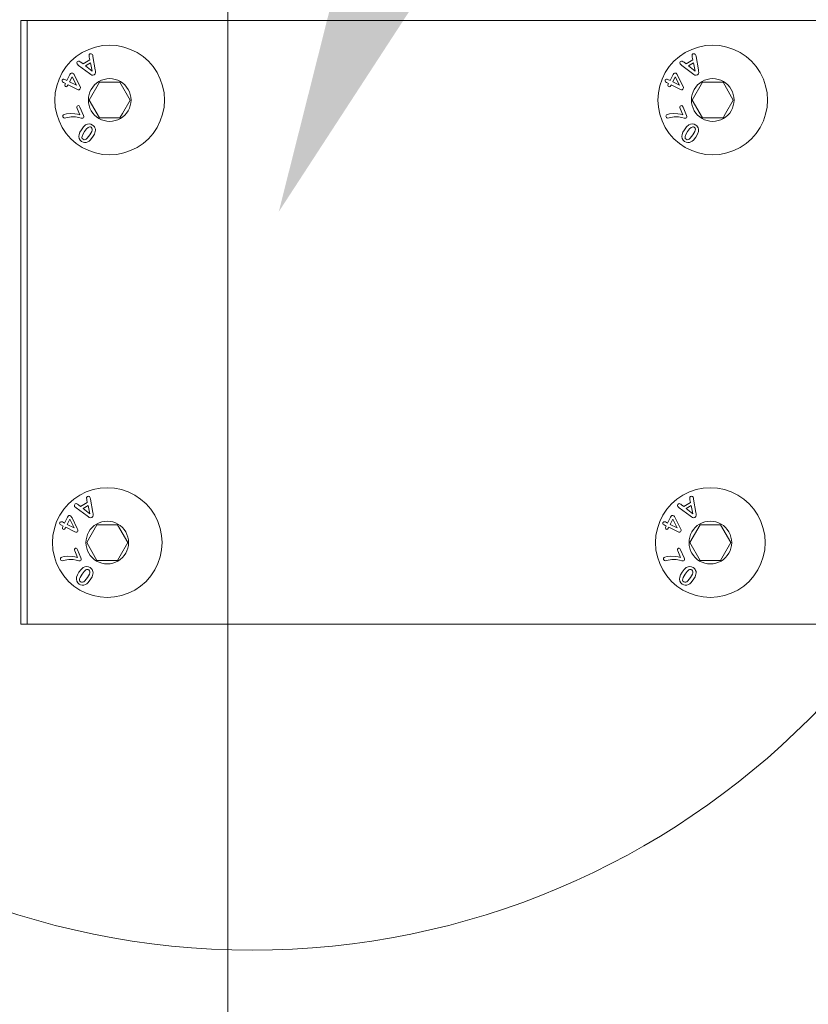
# Model space of a CAD drawing. Units: millimetres. Extents: x 225097 to 2614805, y 1299945 to 4258218.
# Drawn here: x 1195989 to 1196087, y 1377747 to 1377870 of the extents above; entities that cross this region are included whole.
import ezdxf

# ---------------------------------------------------------------- set-up
doc = ezdxf.new("R2010")
doc.units = ezdxf.units.MM
doc.header["$MEASUREMENT"] = 0
doc.layers.add('VIEWPORT', color=7, linetype='Continuous', lineweight=15)

# ---------------------------------------------------------------- blocks, each defined once
blk = doc.blocks.new('A$Cf534391c')
at = {"lineweight": 0}
for p, q in [((0, 75.46), (0.8, 75.46)), ((0, 0.46), (0, 75.46)), ((146.94, 75.46), (0.8, 75.46)), ((0.8, 0.46), (0.8, 75.46)), ((0.8, 0.46), (0, 0.46)), ((0.8, 0.46), (144.19, 0.46))]:
    blk.add_line(p, q, dxfattribs=at)
at = {"layer": 'VIEWPORT', "color": 254, "lineweight": 0}
for p, q in [((10.15, 72.34), (9.28, 72.17)), ((11.04, 72.4), (10.15, 72.34)), ((11.93, 72.34), (11.04, 72.4)), ((12.8, 72.17), (11.93, 72.34)), ((85.15, 72.34), (84.28, 72.17)), ((86.04, 72.4), (85.15, 72.34)), ((86.93, 72.34), (86.04, 72.4)), ((87.8, 72.17), (86.93, 72.34)), ((6.89, 70.99), (6.22, 70.4)), ((7.63, 71.48), (6.89, 70.99)), ((8.43, 71.88), (7.63, 71.48)), ((9.28, 72.17), (8.43, 71.88)), ((8.47, 71.17), (8.5, 71.24)), ((8.5, 70.9), (8.47, 71.17)), ((8.5, 71.24), (8.57, 71.31)), ((8.57, 71.31), (8.66, 71.34)), ((8.66, 71.34), (8.75, 71.33)), ((8.75, 71.33), (8.83, 71.3)), ((8.83, 71.3), (8.89, 71.24)), ((8.89, 71.24), (8.93, 71.14)), ((8.93, 71.14), (8.96, 70.99)), ((8.96, 70.99), (9.25, 69.33)), ((13.65, 71.88), (12.8, 72.17)), ((14.45, 71.48), (13.65, 71.88)), ((15.19, 70.99), (14.45, 71.48)), ((15.86, 70.4), (15.19, 70.99)), ((81.89, 70.99), (81.22, 70.4)), ((82.63, 71.48), (81.89, 70.99)), ((83.43, 71.88), (82.63, 71.48)), ((84.28, 72.17), (83.43, 71.88)), ((83.47, 71.17), (83.5, 71.24)), ((83.5, 70.9), (83.47, 71.17)), ((83.5, 71.24), (83.57, 71.31)), ((83.57, 71.31), (83.66, 71.34)), ((83.66, 71.34), (83.75, 71.33)), ((83.75, 71.33), (83.83, 71.3)), ((83.83, 71.3), (83.89, 71.24)), ((83.89, 71.24), (83.93, 71.14)), ((83.93, 71.14), (83.96, 70.99)), ((83.96, 70.99), (84.25, 69.33)), ((88.65, 71.88), (87.8, 72.17)), ((89.45, 71.48), (88.65, 71.88)), ((90.19, 70.99), (89.45, 71.48)), ((90.86, 70.4), (90.19, 70.99)), ((6.22, 70.4), (5.63, 69.73)), ((6.95, 70.15), (6.96, 70.24)), ((6.98, 70.07), (6.95, 70.15)), ((6.96, 70.24), (7, 70.32)), ((7.18, 69.89), (6.98, 70.07)), ((7, 70.32), (7.07, 70.39)), ((7.07, 70.39), (7.16, 70.42)), ((7.16, 70.42), (7.25, 70.41)), ((8.53, 68.89), (7.18, 69.89)), ((7.25, 70.41), (7.36, 70.35)), ((7.36, 70.35), (7.47, 70.27)), ((7.47, 70.27), (7.73, 70.07)), ((7.73, 70.07), (8.56, 70.58)), ((8.65, 70.2), (8.03, 69.82)), ((8.03, 69.82), (8.86, 69.16)), ((8.56, 70.58), (8.5, 70.9)), ((8.86, 69.16), (8.65, 70.2)), ((16.45, 69.73), (15.86, 70.4)), ((81.22, 70.4), (80.63, 69.73)), ((81.95, 70.15), (81.96, 70.24)), ((81.98, 70.07), (81.95, 70.15)), ((81.96, 70.24), (82, 70.32)), ((82.18, 69.89), (81.98, 70.07)), ((82, 70.32), (82.07, 70.39)), ((82.07, 70.39), (82.16, 70.42)), ((82.16, 70.42), (82.25, 70.41)), ((83.53, 68.89), (82.18, 69.89)), ((82.25, 70.41), (82.36, 70.35)), ((82.36, 70.35), (82.47, 70.27)), ((82.47, 70.27), (82.73, 70.07)), ((82.73, 70.07), (83.56, 70.58)), ((83.65, 70.2), (83.03, 69.82)), ((83.03, 69.82), (83.86, 69.16)), ((83.56, 70.58), (83.5, 70.9)), ((83.86, 69.16), (83.65, 70.2)), ((91.45, 69.73), (90.86, 70.4)), ((5.14, 68.99), (4.74, 68.19)), ((5.63, 69.73), (5.14, 68.99)), ((5.73, 68.01), (6.1, 68.75)), ((6.1, 68.75), (6.18, 68.86)), ((6.18, 68.86), (6.27, 68.93)), ((6.27, 68.93), (6.37, 68.94)), ((6.37, 68.94), (6.48, 68.91)), ((6.48, 68.91), (6.53, 68.87)), ((6.53, 68.87), (6.57, 68.81)), ((6.57, 68.81), (6.61, 68.74)), ((6.61, 68.74), (6.66, 68.65)), ((6.66, 68.65), (7.31, 67.35)), ((8.69, 68.77), (8.53, 68.89)), ((8.81, 68.69), (8.69, 68.77)), ((8.96, 68.67), (8.81, 68.69)), ((9.13, 68.72), (8.96, 68.67)), ((9.25, 68.84), (9.13, 68.72)), ((9.25, 69.33), (9.28, 69.16)), ((9.29, 68.99), (9.25, 68.84)), ((9.28, 69.16), (9.29, 68.99)), ((16.94, 68.99), (16.45, 69.73)), ((17.34, 68.19), (16.94, 68.99)), ((80.14, 68.99), (79.74, 68.19)), ((80.63, 69.73), (80.14, 68.99)), ((80.73, 68.01), (81.1, 68.75)), ((81.1, 68.75), (81.18, 68.86)), ((81.18, 68.86), (81.27, 68.93)), ((81.27, 68.93), (81.37, 68.94)), ((81.37, 68.94), (81.48, 68.91)), ((81.48, 68.91), (81.53, 68.87)), ((81.53, 68.87), (81.57, 68.81)), ((81.57, 68.81), (81.61, 68.74)), ((81.61, 68.74), (81.66, 68.65)), ((81.66, 68.65), (82.31, 67.35)), ((83.69, 68.77), (83.53, 68.89)), ((83.81, 68.69), (83.69, 68.77)), ((83.96, 68.67), (83.81, 68.69)), ((84.13, 68.72), (83.96, 68.67)), ((84.25, 68.84), (84.13, 68.72)), ((84.25, 69.33), (84.28, 69.16)), ((84.29, 68.99), (84.25, 68.84)), ((84.28, 69.16), (84.29, 68.99)), ((91.94, 68.99), (91.45, 69.73)), ((92.34, 68.19), (91.94, 68.99)), ((4.46, 67.35), (4.28, 66.47)), ((4.74, 68.19), (4.46, 67.35)), ((5.12, 68), (5.14, 68.08)), ((5.13, 67.92), (5.12, 68)), ((5.18, 67.84), (5.13, 67.92)), ((5.14, 68.08), (5.2, 68.14)), ((5.28, 67.78), (5.18, 67.84)), ((5.2, 68.14), (5.27, 68.18)), ((5.27, 68.18), (5.36, 68.18)), ((5.55, 67.64), (5.28, 67.78)), ((5.36, 68.18), (5.46, 68.15)), ((5.46, 68.15), (5.73, 68.01)), ((5.46, 67.37), (5.47, 67.45)), ((5.49, 67.3), (5.46, 67.37)), ((5.47, 67.45), (5.5, 67.56)), ((5.5, 67.56), (5.55, 67.64)), ((5.85, 67.42), (5.73, 67.25)), ((5.88, 67.48), (5.85, 67.42)), ((7.02, 66.91), (5.88, 67.48)), ((6.38, 68.48), (6.06, 67.85)), ((6.06, 67.85), (6.92, 67.42)), ((6.92, 67.42), (6.38, 68.48)), ((7.31, 67.35), (7.4, 67.15)), ((9.76, 67.8), (8.49, 65.58)), ((9.16, 67.46), (8.93, 67.2)), ((9.42, 67.69), (9.16, 67.46)), ((9.71, 67.88), (9.42, 67.69)), ((10.02, 68.04), (9.71, 67.88)), ((9.76, 67.8), (12.32, 67.8)), ((10.35, 68.15), (10.02, 68.04)), ((10.69, 68.22), (10.35, 68.15)), ((11.04, 68.24), (10.69, 68.22)), ((11.39, 68.22), (11.04, 68.24)), ((11.73, 68.15), (11.39, 68.22)), ((12.06, 68.04), (11.73, 68.15)), ((12.37, 67.88), (12.06, 68.04)), ((12.32, 67.8), (13.59, 65.58)), ((12.66, 67.69), (12.37, 67.88)), ((12.92, 67.46), (12.66, 67.69)), ((13.15, 67.2), (12.92, 67.46)), ((17.62, 67.35), (17.34, 68.19)), ((17.8, 66.47), (17.62, 67.35)), ((79.46, 67.35), (79.28, 66.47)), ((79.74, 68.19), (79.46, 67.35)), ((80.12, 68), (80.14, 68.08)), ((80.13, 67.92), (80.12, 68)), ((80.18, 67.84), (80.13, 67.92)), ((80.14, 68.08), (80.2, 68.14)), ((80.28, 67.78), (80.18, 67.84)), ((80.2, 68.14), (80.27, 68.18)), ((80.27, 68.18), (80.36, 68.18)), ((80.55, 67.64), (80.28, 67.78)), ((80.36, 68.18), (80.46, 68.15)), ((80.46, 68.15), (80.73, 68.01)), ((80.46, 67.37), (80.47, 67.45)), ((80.49, 67.3), (80.46, 67.37)), ((80.47, 67.45), (80.5, 67.56)), ((80.5, 67.56), (80.55, 67.64)), ((80.85, 67.42), (80.73, 67.25)), ((80.88, 67.48), (80.85, 67.42)), ((82.02, 66.91), (80.88, 67.48)), ((81.38, 68.48), (81.06, 67.85)), ((81.06, 67.85), (81.92, 67.42)), ((81.92, 67.42), (81.38, 68.48)), ((82.31, 67.35), (82.4, 67.15)), ((84.76, 67.8), (83.49, 65.58)), ((84.16, 67.46), (83.93, 67.2)), ((84.42, 67.69), (84.16, 67.46)), ((84.71, 67.88), (84.42, 67.69)), ((85.02, 68.04), (84.71, 67.88)), ((84.76, 67.8), (87.32, 67.8)), ((85.35, 68.15), (85.02, 68.04)), ((85.69, 68.22), (85.35, 68.15)), ((86.04, 68.24), (85.69, 68.22)), ((86.39, 68.22), (86.04, 68.24)), ((86.73, 68.15), (86.39, 68.22)), ((87.06, 68.04), (86.73, 68.15)), ((87.37, 67.88), (87.06, 68.04)), ((87.32, 67.8), (88.59, 65.58)), ((87.66, 67.69), (87.37, 67.88)), ((87.92, 67.46), (87.66, 67.69)), ((88.15, 67.2), (87.92, 67.46)), ((92.62, 67.35), (92.34, 68.19)), ((92.8, 66.47), (92.62, 67.35)), ((4.28, 66.47), (4.23, 65.58)), ((5.56, 67.25), (5.49, 67.3)), ((5.65, 67.22), (5.56, 67.25)), ((5.73, 67.25), (5.65, 67.22)), ((7.14, 66.87), (7.02, 66.91)), ((7.24, 66.87), (7.14, 66.87)), ((7.32, 66.92), (7.24, 66.87)), ((7.38, 67.01), (7.32, 66.92)), ((7.4, 67.08), (7.38, 67.01)), ((7.4, 67.15), (7.4, 67.08)), ((8.48, 66.27), (8.41, 65.93)), ((8.59, 66.6), (8.48, 66.27)), ((8.74, 66.91), (8.59, 66.6)), ((8.93, 67.2), (8.74, 66.91)), ((13.34, 66.91), (13.15, 67.2)), ((13.49, 66.6), (13.34, 66.91)), ((13.6, 66.27), (13.49, 66.6)), ((13.67, 65.93), (13.6, 66.27)), ((17.85, 65.58), (17.8, 66.47)), ((79.28, 66.47), (79.23, 65.58)), ((80.56, 67.25), (80.49, 67.3)), ((80.65, 67.22), (80.56, 67.25)), ((80.73, 67.25), (80.65, 67.22)), ((82.14, 66.87), (82.02, 66.91)), ((82.24, 66.87), (82.14, 66.87)), ((82.32, 66.92), (82.24, 66.87)), ((82.38, 67.01), (82.32, 66.92)), ((82.4, 67.08), (82.38, 67.01)), ((82.4, 67.15), (82.4, 67.08)), ((83.48, 66.27), (83.41, 65.93)), ((83.59, 66.6), (83.48, 66.27)), ((83.74, 66.91), (83.59, 66.6)), ((83.93, 67.2), (83.74, 66.91)), ((88.34, 66.91), (88.15, 67.2)), ((88.49, 66.6), (88.34, 66.91)), ((88.6, 66.27), (88.49, 66.6)), ((88.67, 65.93), (88.6, 66.27)), ((92.85, 65.58), (92.8, 66.47)), ((4.23, 65.58), (4.28, 64.69)), ((7, 64.82), (7.08, 64.87)), ((7.08, 64.87), (7.18, 64.89)), ((7.18, 64.89), (7.25, 64.86)), ((7.25, 64.86), (7.35, 64.69)), ((8.41, 65.93), (8.39, 65.58)), ((8.39, 65.58), (8.41, 65.24)), ((8.41, 65.24), (8.48, 64.9)), ((8.48, 64.9), (8.59, 64.57)), ((9.76, 63.37), (8.49, 65.58)), ((13.59, 65.58), (12.64, 63.92)), ((13.49, 64.57), (13.6, 64.9)), ((13.6, 64.9), (13.67, 65.24)), ((13.7, 65.58), (13.67, 65.93)), ((13.67, 65.24), (13.7, 65.58)), ((17.8, 64.69), (17.85, 65.58)), ((79.23, 65.58), (79.28, 64.69)), ((82, 64.82), (82.08, 64.87)), ((82.08, 64.87), (82.18, 64.89)), ((82.18, 64.89), (82.25, 64.86)), ((82.25, 64.86), (82.35, 64.69)), ((83.41, 65.93), (83.39, 65.58)), ((83.39, 65.58), (83.41, 65.24)), ((83.41, 65.24), (83.48, 64.9)), ((83.48, 64.9), (83.59, 64.57)), ((84.76, 63.37), (83.49, 65.58)), ((88.59, 65.58), (87.64, 63.92)), ((88.49, 64.57), (88.6, 64.9)), ((88.6, 64.9), (88.67, 65.24)), ((88.7, 65.58), (88.67, 65.93)), ((88.67, 65.24), (88.7, 65.58)), ((92.8, 64.69), (92.85, 65.58)), ((4.28, 64.69), (4.46, 63.82)), ((4.46, 63.82), (4.74, 62.98)), ((5.21, 63.57), (5.23, 63.65)), ((5.23, 63.65), (5.29, 63.73)), ((5.29, 63.73), (5.4, 63.79)), ((5.4, 63.79), (5.68, 63.86)), ((5.68, 63.86), (6.13, 63.89)), ((6.13, 63.89), (6.71, 63.86)), ((6.71, 63.86), (7.02, 63.81)), ((6.96, 64.75), (7, 64.82)), ((6.96, 64.66), (6.96, 64.75)), ((7, 64.54), (6.96, 64.66)), ((7.33, 63.73), (7, 64.54)), ((7.02, 63.81), (7.33, 63.73)), ((7.35, 64.69), (7.77, 63.68)), ((7.77, 63.68), (7.81, 63.55)), ((8.59, 64.57), (8.74, 64.26)), ((8.74, 64.26), (8.93, 63.97)), ((8.93, 63.97), (9.16, 63.71)), ((9.16, 63.71), (9.42, 63.48)), ((12.32, 63.37), (12.64, 63.92)), ((12.66, 63.48), (12.92, 63.71)), ((12.92, 63.71), (13.15, 63.97)), ((13.15, 63.97), (13.34, 64.26)), ((13.34, 64.26), (13.49, 64.57)), ((17.34, 62.98), (17.62, 63.82)), ((17.62, 63.82), (17.8, 64.69)), ((79.28, 64.69), (79.46, 63.82)), ((79.46, 63.82), (79.74, 62.98)), ((80.21, 63.57), (80.23, 63.65)), ((80.23, 63.65), (80.29, 63.73)), ((80.29, 63.73), (80.4, 63.79)), ((80.4, 63.79), (80.68, 63.86)), ((80.68, 63.86), (81.13, 63.89)), ((81.13, 63.89), (81.71, 63.86)), ((81.71, 63.86), (82.02, 63.81)), ((81.96, 64.75), (82, 64.82)), ((81.96, 64.66), (81.96, 64.75)), ((82, 64.54), (81.96, 64.66)), ((82.33, 63.73), (82, 64.54)), ((82.02, 63.81), (82.33, 63.73)), ((82.35, 64.69), (82.77, 63.68)), ((82.77, 63.68), (82.81, 63.55)), ((83.59, 64.57), (83.74, 64.26)), ((83.74, 64.26), (83.93, 63.97)), ((83.93, 63.97), (84.16, 63.71)), ((84.16, 63.71), (84.42, 63.48)), ((87.32, 63.37), (87.64, 63.92)), ((87.66, 63.48), (87.92, 63.71)), ((87.92, 63.71), (88.15, 63.97)), ((88.15, 63.97), (88.34, 64.26)), ((88.34, 64.26), (88.49, 64.57)), ((92.34, 62.98), (92.62, 63.82)), ((92.62, 63.82), (92.8, 64.69)), ((4.74, 62.98), (5.14, 62.18)), ((5.23, 63.48), (5.21, 63.57)), ((5.28, 63.4), (5.23, 63.48)), ((5.35, 63.35), (5.28, 63.4)), ((5.46, 63.33), (5.35, 63.35)), ((5.6, 63.35), (5.46, 63.33)), ((5.81, 63.4), (5.6, 63.35)), ((6.03, 63.45), (5.81, 63.4)), ((6.25, 63.48), (6.03, 63.45)), ((6.54, 63.49), (6.25, 63.48)), ((6.79, 63.48), (6.54, 63.49)), ((7.19, 63.41), (6.79, 63.48)), ((7.49, 63.33), (7.19, 63.41)), ((7.61, 63.31), (7.49, 63.33)), ((7.69, 63.32), (7.61, 63.31)), ((7.77, 63.37), (7.69, 63.32)), ((7.81, 63.45), (7.77, 63.37)), ((7.79, 62.24), (8.05, 62.48)), ((7.81, 63.55), (7.81, 63.45)), ((8.05, 62.48), (8.27, 62.58)), ((8.27, 62.58), (8.49, 62.62)), ((8.49, 62.62), (8.71, 62.58)), ((8.71, 62.58), (8.92, 62.47)), ((8.92, 62.47), (9.05, 62.37)), ((9.42, 63.48), (9.71, 63.28)), ((9.71, 63.28), (10.02, 63.13)), ((9.76, 63.37), (12.32, 63.37)), ((10.02, 63.13), (10.35, 63.02)), ((10.35, 63.02), (10.69, 62.95)), ((10.69, 62.95), (11.04, 62.93)), ((11.04, 62.93), (11.39, 62.95)), ((11.39, 62.95), (11.73, 63.02)), ((11.73, 63.02), (12.06, 63.13)), ((12.06, 63.13), (12.37, 63.28)), ((12.37, 63.28), (12.66, 63.48)), ((16.94, 62.18), (17.34, 62.98)), ((79.74, 62.98), (80.14, 62.18)), ((80.23, 63.48), (80.21, 63.57)), ((80.28, 63.4), (80.23, 63.48)), ((80.35, 63.35), (80.28, 63.4)), ((80.46, 63.33), (80.35, 63.35)), ((80.6, 63.35), (80.46, 63.33)), ((80.81, 63.4), (80.6, 63.35)), ((81.03, 63.45), (80.81, 63.4)), ((81.25, 63.48), (81.03, 63.45)), ((81.54, 63.49), (81.25, 63.48)), ((81.79, 63.48), (81.54, 63.49)), ((82.19, 63.41), (81.79, 63.48)), ((82.49, 63.33), (82.19, 63.41)), ((82.61, 63.31), (82.49, 63.33)), ((82.69, 63.32), (82.61, 63.31)), ((82.77, 63.37), (82.69, 63.32)), ((82.81, 63.45), (82.77, 63.37)), ((82.79, 62.24), (83.05, 62.48)), ((82.81, 63.55), (82.81, 63.45)), ((83.05, 62.48), (83.27, 62.58)), ((83.27, 62.58), (83.49, 62.62)), ((83.49, 62.62), (83.71, 62.58)), ((83.71, 62.58), (83.92, 62.47)), ((83.92, 62.47), (84.05, 62.37)), ((84.42, 63.48), (84.71, 63.28)), ((84.71, 63.28), (85.02, 63.13)), ((84.76, 63.37), (87.32, 63.37)), ((85.02, 63.13), (85.35, 63.02)), ((85.35, 63.02), (85.69, 62.95)), ((85.69, 62.95), (86.04, 62.93)), ((86.04, 62.93), (86.39, 62.95)), ((86.39, 62.95), (86.73, 63.02)), ((86.73, 63.02), (87.06, 63.13)), ((87.06, 63.13), (87.37, 63.28)), ((87.37, 63.28), (87.66, 63.48)), ((91.94, 62.18), (92.34, 62.98)), ((5.14, 62.18), (5.63, 61.43)), ((5.63, 61.43), (6.22, 60.76)), ((7.2, 61.03), (7.23, 61.29)), ((7.23, 61.29), (7.33, 61.58)), ((7.33, 61.58), (7.52, 61.89)), ((7.52, 61.89), (7.79, 62.24)), ((7.66, 61.23), (7.6, 61.06)), ((7.92, 61.67), (7.66, 61.23)), ((8.16, 61.99), (7.92, 61.67)), ((8.37, 62.18), (8.16, 61.99)), ((8.25, 60.84), (8.57, 61.24)), ((8.46, 62.23), (8.37, 62.18)), ((8.56, 62.25), (8.46, 62.23)), ((8.65, 62.24), (8.56, 62.25)), ((8.57, 61.24), (8.82, 61.67)), ((8.74, 62.19), (8.65, 62.24)), ((8.84, 62.09), (8.74, 62.19)), ((8.82, 61.67), (8.87, 61.84)), ((8.88, 61.98), (8.84, 62.09)), ((8.87, 61.84), (8.88, 61.98)), ((9.15, 61.34), (8.92, 60.96)), ((9.05, 62.37), (9.15, 62.25)), ((9.15, 62.25), (9.21, 62.12)), ((9.25, 61.66), (9.15, 61.34)), ((9.21, 62.12), (9.26, 61.98)), ((9.27, 61.83), (9.25, 61.66)), ((9.26, 61.98), (9.27, 61.83)), ((15.86, 60.76), (16.45, 61.43)), ((16.45, 61.43), (16.94, 62.18)), ((80.14, 62.18), (80.63, 61.43)), ((80.63, 61.43), (81.22, 60.76)), ((82.2, 61.03), (82.23, 61.29)), ((82.23, 61.29), (82.33, 61.58)), ((82.33, 61.58), (82.52, 61.89)), ((82.52, 61.89), (82.79, 62.24)), ((82.66, 61.23), (82.6, 61.06)), ((82.92, 61.67), (82.66, 61.23)), ((83.16, 61.99), (82.92, 61.67)), ((83.37, 62.18), (83.16, 61.99)), ((83.25, 60.84), (83.57, 61.24)), ((83.46, 62.23), (83.37, 62.18)), ((83.56, 62.25), (83.46, 62.23)), ((83.65, 62.24), (83.56, 62.25)), ((83.57, 61.24), (83.82, 61.67)), ((83.74, 62.19), (83.65, 62.24)), ((83.84, 62.09), (83.74, 62.19)), ((83.82, 61.67), (83.87, 61.84)), ((83.88, 61.98), (83.84, 62.09)), ((83.87, 61.84), (83.88, 61.98)), ((84.15, 61.34), (83.92, 60.96)), ((84.05, 62.37), (84.15, 62.25)), ((84.15, 62.25), (84.21, 62.12)), ((84.25, 61.66), (84.15, 61.34)), ((84.21, 62.12), (84.26, 61.98)), ((84.27, 61.83), (84.25, 61.66)), ((84.26, 61.98), (84.27, 61.83)), ((90.86, 60.76), (91.45, 61.43)), ((91.45, 61.43), (91.94, 62.18)), ((6.22, 60.76), (6.89, 60.18)), ((6.89, 60.18), (7.63, 59.68)), ((7.25, 60.8), (7.2, 61.03)), ((7.37, 60.59), (7.25, 60.8)), ((7.54, 60.43), (7.37, 60.59)), ((7.73, 60.33), (7.54, 60.43)), ((7.6, 61.06), (7.59, 60.92)), ((7.59, 60.92), (7.63, 60.8)), ((7.63, 60.8), (7.73, 60.71)), ((7.73, 60.71), (7.85, 60.65)), ((7.93, 60.29), (7.73, 60.33)), ((7.85, 60.65), (7.98, 60.66)), ((8.13, 60.31), (7.93, 60.29)), ((7.98, 60.66), (8.11, 60.72)), ((8.11, 60.72), (8.25, 60.84)), ((8.33, 60.38), (8.13, 60.31)), ((8.49, 60.47), (8.33, 60.38)), ((8.63, 60.6), (8.49, 60.47)), ((8.92, 60.96), (8.63, 60.6)), ((14.45, 59.68), (15.19, 60.18)), ((15.19, 60.18), (15.86, 60.76)), ((81.22, 60.76), (81.89, 60.18)), ((81.89, 60.18), (82.63, 59.68)), ((82.25, 60.8), (82.2, 61.03)), ((82.37, 60.59), (82.25, 60.8)), ((82.54, 60.43), (82.37, 60.59)), ((82.73, 60.33), (82.54, 60.43)), ((82.6, 61.06), (82.59, 60.92)), ((82.59, 60.92), (82.63, 60.8)), ((82.63, 60.8), (82.73, 60.71)), ((82.73, 60.71), (82.85, 60.65)), ((82.93, 60.29), (82.73, 60.33)), ((82.85, 60.65), (82.98, 60.66)), ((83.13, 60.31), (82.93, 60.29)), ((82.98, 60.66), (83.11, 60.72)), ((83.11, 60.72), (83.25, 60.84)), ((83.33, 60.38), (83.13, 60.31)), ((83.49, 60.47), (83.33, 60.38)), ((83.63, 60.6), (83.49, 60.47)), ((83.92, 60.96), (83.63, 60.6)), ((89.45, 59.68), (90.19, 60.18)), ((90.19, 60.18), (90.86, 60.76)), ((7.63, 59.68), (8.43, 59.29)), ((8.43, 59.29), (9.28, 59)), ((9.28, 59), (10.15, 58.83)), ((10.15, 58.83), (11.04, 58.77)), ((11.04, 58.77), (11.93, 58.83)), ((11.93, 58.83), (12.8, 59)), ((12.8, 59), (13.65, 59.29)), ((13.65, 59.29), (14.45, 59.68)), ((82.63, 59.68), (83.43, 59.29)), ((83.43, 59.29), (84.28, 59)), ((84.28, 59), (85.15, 58.83)), ((85.15, 58.83), (86.04, 58.77)), ((86.04, 58.77), (86.93, 58.83)), ((86.93, 58.83), (87.8, 59)), ((87.8, 59), (88.65, 59.29)), ((88.65, 59.29), (89.45, 59.68)), ((8.98, 17.17), (8.13, 16.88)), ((9.85, 17.34), (8.98, 17.17)), ((10.74, 17.4), (9.85, 17.34)), ((11.63, 17.34), (10.74, 17.4)), ((12.5, 17.17), (11.63, 17.34)), ((13.35, 16.88), (12.5, 17.17)), ((83.98, 17.17), (83.13, 16.88)), ((84.85, 17.34), (83.98, 17.17)), ((85.74, 17.4), (84.85, 17.34)), ((86.63, 17.34), (85.74, 17.4)), ((87.5, 17.17), (86.63, 17.34)), ((88.35, 16.88), (87.5, 17.17)), ((6.59, 15.99), (5.92, 15.4)), ((7.33, 16.48), (6.59, 15.99)), ((8.13, 16.88), (7.33, 16.48)), ((8.17, 16.17), (8.2, 16.24)), ((8.2, 15.9), (8.17, 16.17)), ((8.2, 16.24), (8.27, 16.31)), ((8.27, 16.31), (8.36, 16.34)), ((8.36, 16.34), (8.45, 16.33)), ((8.45, 16.33), (8.53, 16.3)), ((8.53, 16.3), (8.59, 16.24)), ((8.59, 16.24), (8.63, 16.14)), ((8.63, 16.14), (8.66, 15.99)), ((8.66, 15.99), (8.95, 14.33)), ((14.15, 16.48), (13.35, 16.88)), ((14.89, 15.99), (14.15, 16.48)), ((15.56, 15.4), (14.89, 15.99)), ((81.59, 15.99), (80.92, 15.4)), ((82.33, 16.48), (81.59, 15.99)), ((83.13, 16.88), (82.33, 16.48)), ((83.17, 16.17), (83.2, 16.24)), ((83.2, 15.9), (83.17, 16.17)), ((83.2, 16.24), (83.27, 16.31)), ((83.27, 16.31), (83.36, 16.34)), ((83.36, 16.34), (83.45, 16.33)), ((83.45, 16.33), (83.53, 16.3)), ((83.53, 16.3), (83.59, 16.24)), ((83.59, 16.24), (83.63, 16.14)), ((83.63, 16.14), (83.66, 15.99)), ((83.66, 15.99), (83.95, 14.33)), ((89.15, 16.48), (88.35, 16.88)), ((89.89, 15.99), (89.15, 16.48)), ((90.56, 15.4), (89.89, 15.99)), ((5.33, 14.73), (4.84, 13.99)), ((5.92, 15.4), (5.33, 14.73)), ((6.65, 15.15), (6.66, 15.24)), ((6.68, 15.07), (6.65, 15.15)), ((6.66, 15.24), (6.7, 15.32)), ((6.88, 14.89), (6.68, 15.07)), ((6.7, 15.32), (6.77, 15.39)), ((6.77, 15.39), (6.86, 15.42)), ((6.86, 15.42), (6.95, 15.41)), ((8.23, 13.89), (6.88, 14.89)), ((6.95, 15.41), (7.06, 15.35)), ((7.06, 15.35), (7.17, 15.27)), ((7.17, 15.27), (7.43, 15.07)), ((7.43, 15.07), (8.26, 15.58)), ((8.35, 15.2), (7.73, 14.82)), ((7.73, 14.82), (8.56, 14.16)), ((8.26, 15.58), (8.2, 15.9)), ((8.56, 14.16), (8.35, 15.2)), ((16.15, 14.73), (15.56, 15.4)), ((16.64, 13.99), (16.15, 14.73)), ((80.33, 14.73), (79.84, 13.99)), ((80.92, 15.4), (80.33, 14.73)), ((81.65, 15.15), (81.66, 15.24)), ((81.68, 15.07), (81.65, 15.15)), ((81.66, 15.24), (81.7, 15.32)), ((81.88, 14.89), (81.68, 15.07)), ((81.7, 15.32), (81.77, 15.39)), ((81.77, 15.39), (81.86, 15.42)), ((81.86, 15.42), (81.95, 15.41)), ((83.23, 13.89), (81.88, 14.89)), ((81.95, 15.41), (82.06, 15.35)), ((82.06, 15.35), (82.17, 15.27)), ((82.17, 15.27), (82.43, 15.07)), ((82.43, 15.07), (83.26, 15.58)), ((83.35, 15.2), (82.73, 14.82)), ((82.73, 14.82), (83.56, 14.16)), ((83.26, 15.58), (83.2, 15.9)), ((83.56, 14.16), (83.35, 15.2)), ((91.15, 14.73), (90.56, 15.4)), ((91.64, 13.99), (91.15, 14.73)), ((4.84, 13.99), (4.44, 13.19)), ((5.43, 13.01), (5.8, 13.75)), ((6.08, 13.48), (5.76, 12.85)), ((5.8, 13.75), (5.88, 13.86)), ((5.88, 13.86), (5.97, 13.93)), ((5.97, 13.93), (6.07, 13.94)), ((6.07, 13.94), (6.18, 13.91)), ((6.62, 12.42), (6.08, 13.48)), ((6.18, 13.91), (6.23, 13.87)), ((6.23, 13.87), (6.27, 13.81)), ((6.27, 13.81), (6.31, 13.74)), ((6.31, 13.74), (6.36, 13.65)), ((6.36, 13.65), (7.01, 12.35)), ((8.39, 13.77), (8.23, 13.89)), ((8.51, 13.69), (8.39, 13.77)), ((8.66, 13.67), (8.51, 13.69)), ((8.83, 13.72), (8.66, 13.67)), ((8.95, 13.84), (8.83, 13.72)), ((8.95, 14.33), (8.98, 14.16)), ((8.99, 13.99), (8.95, 13.84)), ((8.98, 14.16), (8.99, 13.99)), ((17.04, 13.19), (16.64, 13.99)), ((79.84, 13.99), (79.44, 13.19)), ((80.43, 13.01), (80.8, 13.75)), ((81.08, 13.48), (80.76, 12.85)), ((80.8, 13.75), (80.88, 13.86)), ((80.88, 13.86), (80.97, 13.93)), ((80.97, 13.93), (81.07, 13.94)), ((81.07, 13.94), (81.18, 13.91)), ((81.62, 12.42), (81.08, 13.48)), ((81.18, 13.91), (81.23, 13.87)), ((81.23, 13.87), (81.27, 13.81)), ((81.27, 13.81), (81.31, 13.74)), ((81.31, 13.74), (81.36, 13.65)), ((81.36, 13.65), (82.01, 12.35)), ((83.39, 13.77), (83.23, 13.89)), ((83.51, 13.69), (83.39, 13.77)), ((83.66, 13.67), (83.51, 13.69)), ((83.83, 13.72), (83.66, 13.67)), ((83.95, 13.84), (83.83, 13.72)), ((83.95, 14.33), (83.98, 14.16)), ((83.99, 13.99), (83.95, 13.84)), ((83.98, 14.16), (83.99, 13.99)), ((92.04, 13.19), (91.64, 13.99)), ((4.16, 12.35), (3.98, 11.47)), ((4.44, 13.19), (4.16, 12.35)), ((4.82, 13), (4.84, 13.08)), ((4.83, 12.92), (4.82, 13)), ((4.88, 12.84), (4.83, 12.92)), ((4.84, 13.08), (4.9, 13.14)), ((4.98, 12.78), (4.88, 12.84)), ((4.9, 13.14), (4.97, 13.18)), ((4.97, 13.18), (5.06, 13.18)), ((5.25, 12.64), (4.98, 12.78)), ((5.06, 13.18), (5.16, 13.15)), ((5.16, 13.15), (5.43, 13.01)), ((5.16, 12.37), (5.17, 12.45)), ((5.19, 12.3), (5.16, 12.37)), ((5.17, 12.45), (5.2, 12.56)), ((5.26, 12.25), (5.19, 12.3)), ((5.2, 12.56), (5.25, 12.64)), ((5.35, 12.22), (5.26, 12.25)), ((5.43, 12.25), (5.35, 12.22)), ((5.55, 12.42), (5.43, 12.25)), ((5.58, 12.48), (5.55, 12.42)), ((6.72, 11.91), (5.58, 12.48)), ((5.76, 12.85), (6.62, 12.42)), ((7.01, 12.35), (7.1, 12.15)), ((9.46, 12.8), (8.19, 10.58)), ((8.86, 12.46), (8.63, 12.2)), ((9.12, 12.69), (8.86, 12.46)), ((9.41, 12.88), (9.12, 12.69)), ((9.72, 13.04), (9.41, 12.88)), ((9.46, 12.8), (12.02, 12.8)), ((10.05, 13.15), (9.72, 13.04)), ((10.39, 13.22), (10.05, 13.15)), ((10.74, 13.24), (10.39, 13.22)), ((11.09, 13.22), (10.74, 13.24)), ((11.43, 13.15), (11.09, 13.22)), ((11.76, 13.04), (11.43, 13.15)), ((12.07, 12.88), (11.76, 13.04)), ((12.02, 12.8), (13.29, 10.58)), ((12.36, 12.69), (12.07, 12.88)), ((12.62, 12.46), (12.36, 12.69)), ((12.85, 12.2), (12.62, 12.46)), ((17.32, 12.35), (17.04, 13.19)), ((17.5, 11.47), (17.32, 12.35)), ((79.16, 12.35), (78.98, 11.47)), ((79.44, 13.19), (79.16, 12.35)), ((79.82, 13), (79.84, 13.08)), ((79.83, 12.92), (79.82, 13)), ((79.88, 12.84), (79.83, 12.92)), ((79.84, 13.08), (79.9, 13.14)), ((79.98, 12.78), (79.88, 12.84)), ((79.9, 13.14), (79.97, 13.18)), ((79.97, 13.18), (80.06, 13.18)), ((80.25, 12.64), (79.98, 12.78)), ((80.06, 13.18), (80.16, 13.15)), ((80.16, 13.15), (80.43, 13.01)), ((80.16, 12.37), (80.17, 12.45)), ((80.19, 12.3), (80.16, 12.37)), ((80.17, 12.45), (80.2, 12.56)), ((80.26, 12.25), (80.19, 12.3)), ((80.2, 12.56), (80.25, 12.64)), ((80.35, 12.22), (80.26, 12.25)), ((80.43, 12.25), (80.35, 12.22)), ((80.55, 12.42), (80.43, 12.25)), ((80.58, 12.48), (80.55, 12.42)), ((81.72, 11.91), (80.58, 12.48)), ((80.76, 12.85), (81.62, 12.42)), ((82.01, 12.35), (82.1, 12.15)), ((84.46, 12.8), (83.19, 10.58)), ((83.86, 12.46), (83.63, 12.2)), ((84.12, 12.69), (83.86, 12.46)), ((84.41, 12.88), (84.12, 12.69)), ((84.72, 13.04), (84.41, 12.88)), ((84.46, 12.8), (87.02, 12.8)), ((85.05, 13.15), (84.72, 13.04)), ((85.39, 13.22), (85.05, 13.15)), ((85.74, 13.24), (85.39, 13.22)), ((86.09, 13.22), (85.74, 13.24)), ((86.43, 13.15), (86.09, 13.22)), ((86.76, 13.04), (86.43, 13.15)), ((87.07, 12.88), (86.76, 13.04)), ((87.02, 12.8), (88.29, 10.58)), ((87.36, 12.69), (87.07, 12.88)), ((87.62, 12.46), (87.36, 12.69)), ((87.85, 12.2), (87.62, 12.46)), ((92.32, 12.35), (92.04, 13.19)), ((92.5, 11.47), (92.32, 12.35)), ((3.98, 11.47), (3.93, 10.58)), ((6.84, 11.87), (6.72, 11.91)), ((6.94, 11.87), (6.84, 11.87)), ((7.02, 11.92), (6.94, 11.87)), ((7.08, 12.01), (7.02, 11.92)), ((7.1, 12.08), (7.08, 12.01)), ((7.1, 12.15), (7.1, 12.08)), ((8.18, 11.27), (8.11, 10.93)), ((8.29, 11.6), (8.18, 11.27)), ((8.44, 11.91), (8.29, 11.6)), ((8.63, 12.2), (8.44, 11.91)), ((13.04, 11.91), (12.85, 12.2)), ((13.19, 11.6), (13.04, 11.91)), ((13.3, 11.27), (13.19, 11.6)), ((13.37, 10.93), (13.3, 11.27)), ((17.55, 10.58), (17.5, 11.47)), ((78.98, 11.47), (78.93, 10.58)), ((81.84, 11.87), (81.72, 11.91)), ((81.94, 11.87), (81.84, 11.87)), ((82.02, 11.92), (81.94, 11.87)), ((82.08, 12.01), (82.02, 11.92)), ((82.1, 12.08), (82.08, 12.01)), ((82.1, 12.15), (82.1, 12.08)), ((83.18, 11.27), (83.11, 10.93)), ((83.29, 11.6), (83.18, 11.27)), ((83.44, 11.91), (83.29, 11.6)), ((83.63, 12.2), (83.44, 11.91)), ((88.04, 11.91), (87.85, 12.2)), ((88.19, 11.6), (88.04, 11.91)), ((88.3, 11.27), (88.19, 11.6)), ((88.37, 10.93), (88.3, 11.27)), ((92.55, 10.58), (92.5, 11.47)), ((3.93, 10.58), (3.98, 9.69)), ((6.66, 9.75), (6.7, 9.82)), ((6.7, 9.82), (6.78, 9.87)), ((6.78, 9.87), (6.88, 9.89)), ((6.88, 9.89), (6.95, 9.86)), ((6.95, 9.86), (7.05, 9.69)), ((8.11, 10.93), (8.09, 10.58)), ((8.09, 10.58), (8.11, 10.24)), ((8.11, 10.24), (8.18, 9.9)), ((8.18, 9.9), (8.29, 9.57)), ((9.46, 8.37), (8.19, 10.58)), ((13.29, 10.58), (12.34, 8.92)), ((13.19, 9.57), (13.3, 9.9)), ((13.3, 9.9), (13.37, 10.24)), ((13.4, 10.58), (13.37, 10.93)), ((13.37, 10.24), (13.4, 10.58)), ((17.5, 9.69), (17.55, 10.58)), ((78.93, 10.58), (78.98, 9.69)), ((81.66, 9.75), (81.7, 9.82)), ((81.7, 9.82), (81.78, 9.87)), ((81.78, 9.87), (81.88, 9.89)), ((81.88, 9.89), (81.95, 9.86)), ((81.95, 9.86), (82.05, 9.69)), ((83.11, 10.93), (83.09, 10.58)), ((83.09, 10.58), (83.11, 10.24)), ((83.11, 10.24), (83.18, 9.9)), ((83.18, 9.9), (83.29, 9.57)), ((84.46, 8.37), (83.19, 10.58)), ((88.29, 10.58), (87.34, 8.92)), ((88.19, 9.57), (88.3, 9.9)), ((88.3, 9.9), (88.37, 10.24)), ((88.4, 10.58), (88.37, 10.93)), ((88.37, 10.24), (88.4, 10.58)), ((92.5, 9.69), (92.55, 10.58)), ((3.98, 9.69), (4.16, 8.82)), ((4.16, 8.82), (4.44, 7.98)), ((4.91, 8.57), (4.93, 8.65)), ((4.93, 8.48), (4.91, 8.57)), ((4.93, 8.65), (4.99, 8.73)), ((4.99, 8.73), (5.1, 8.79)), ((5.1, 8.79), (5.38, 8.86)), ((5.38, 8.86), (5.83, 8.89)), ((5.83, 8.89), (6.41, 8.86)), ((6.41, 8.86), (6.72, 8.81)), ((6.66, 9.66), (6.66, 9.75)), ((6.7, 9.54), (6.66, 9.66)), ((7.03, 8.73), (6.7, 9.54)), ((6.72, 8.81), (7.03, 8.73)), ((7.05, 9.69), (7.47, 8.68)), ((7.47, 8.68), (7.51, 8.55)), ((8.29, 9.57), (8.44, 9.26)), ((8.44, 9.26), (8.63, 8.97)), ((8.63, 8.97), (8.86, 8.71)), ((8.86, 8.71), (9.12, 8.48)), ((12.02, 8.37), (12.34, 8.92)), ((12.36, 8.48), (12.62, 8.71)), ((12.62, 8.71), (12.85, 8.97)), ((12.85, 8.97), (13.04, 9.26)), ((13.04, 9.26), (13.19, 9.57)), ((17.04, 7.98), (17.32, 8.82)), ((17.32, 8.82), (17.5, 9.69)), ((78.98, 9.69), (79.16, 8.82)), ((79.16, 8.82), (79.44, 7.98)), ((79.91, 8.57), (79.93, 8.65)), ((79.93, 8.48), (79.91, 8.57)), ((79.93, 8.65), (79.99, 8.73)), ((79.99, 8.73), (80.1, 8.79)), ((80.1, 8.79), (80.38, 8.86)), ((80.38, 8.86), (80.83, 8.89)), ((80.83, 8.89), (81.41, 8.86)), ((81.41, 8.86), (81.72, 8.81)), ((81.66, 9.66), (81.66, 9.75)), ((81.7, 9.54), (81.66, 9.66)), ((82.03, 8.73), (81.7, 9.54)), ((81.72, 8.81), (82.03, 8.73)), ((82.05, 9.69), (82.47, 8.68)), ((82.47, 8.68), (82.51, 8.55)), ((83.29, 9.57), (83.44, 9.26)), ((83.44, 9.26), (83.63, 8.97)), ((83.63, 8.97), (83.86, 8.71)), ((83.86, 8.71), (84.12, 8.48)), ((87.02, 8.37), (87.34, 8.92)), ((87.36, 8.48), (87.62, 8.71)), ((87.62, 8.71), (87.85, 8.97)), ((87.85, 8.97), (88.04, 9.26)), ((88.04, 9.26), (88.19, 9.57)), ((92.04, 7.98), (92.32, 8.82)), ((92.32, 8.82), (92.5, 9.69)), ((4.44, 7.98), (4.84, 7.18)), ((4.98, 8.4), (4.93, 8.48)), ((5.05, 8.35), (4.98, 8.4)), ((5.16, 8.33), (5.05, 8.35)), ((5.3, 8.35), (5.16, 8.33)), ((5.51, 8.4), (5.3, 8.35)), ((5.73, 8.45), (5.51, 8.4)), ((5.95, 8.48), (5.73, 8.45)), ((6.24, 8.49), (5.95, 8.48)), ((6.49, 8.48), (6.24, 8.49)), ((6.89, 8.41), (6.49, 8.48)), ((7.19, 8.33), (6.89, 8.41)), ((7.31, 8.31), (7.19, 8.33)), ((7.39, 8.32), (7.31, 8.31)), ((7.47, 8.37), (7.39, 8.32)), ((7.51, 8.45), (7.47, 8.37)), ((7.49, 7.24), (7.75, 7.48)), ((7.51, 8.55), (7.51, 8.45)), ((7.75, 7.48), (7.97, 7.58)), ((7.97, 7.58), (8.19, 7.62)), ((8.19, 7.62), (8.41, 7.58)), ((8.41, 7.58), (8.62, 7.47)), ((8.62, 7.47), (8.75, 7.37)), ((8.75, 7.37), (8.85, 7.25)), ((9.12, 8.48), (9.41, 8.28)), ((9.41, 8.28), (9.72, 8.13)), ((9.46, 8.37), (12.02, 8.37)), ((9.72, 8.13), (10.05, 8.02)), ((10.05, 8.02), (10.39, 7.95)), ((10.39, 7.95), (10.74, 7.93)), ((10.74, 7.93), (11.09, 7.95)), ((11.09, 7.95), (11.43, 8.02)), ((11.43, 8.02), (11.76, 8.13)), ((11.76, 8.13), (12.07, 8.28)), ((12.07, 8.28), (12.36, 8.48)), ((16.64, 7.18), (17.04, 7.98)), ((79.44, 7.98), (79.84, 7.18)), ((79.98, 8.4), (79.93, 8.48)), ((80.05, 8.35), (79.98, 8.4)), ((80.16, 8.33), (80.05, 8.35)), ((80.3, 8.35), (80.16, 8.33)), ((80.51, 8.4), (80.3, 8.35)), ((80.73, 8.45), (80.51, 8.4)), ((80.95, 8.48), (80.73, 8.45)), ((81.24, 8.49), (80.95, 8.48)), ((81.49, 8.48), (81.24, 8.49)), ((81.89, 8.41), (81.49, 8.48)), ((82.19, 8.33), (81.89, 8.41)), ((82.31, 8.31), (82.19, 8.33)), ((82.39, 8.32), (82.31, 8.31)), ((82.47, 8.37), (82.39, 8.32)), ((82.51, 8.45), (82.47, 8.37)), ((82.49, 7.24), (82.75, 7.48)), ((82.51, 8.55), (82.51, 8.45)), ((82.75, 7.48), (82.97, 7.58)), ((82.97, 7.58), (83.19, 7.62)), ((83.19, 7.62), (83.41, 7.58)), ((83.41, 7.58), (83.62, 7.47)), ((83.62, 7.47), (83.75, 7.37)), ((83.75, 7.37), (83.85, 7.25)), ((84.12, 8.48), (84.41, 8.28)), ((84.41, 8.28), (84.72, 8.13)), ((84.46, 8.37), (87.02, 8.37)), ((84.72, 8.13), (85.05, 8.02)), ((85.05, 8.02), (85.39, 7.95)), ((85.39, 7.95), (85.74, 7.93)), ((85.74, 7.93), (86.09, 7.95)), ((86.09, 7.95), (86.43, 8.02)), ((86.43, 8.02), (86.76, 8.13)), ((86.76, 8.13), (87.07, 8.28)), ((87.07, 8.28), (87.36, 8.48)), ((91.64, 7.18), (92.04, 7.98)), ((4.84, 7.18), (5.33, 6.43)), ((5.33, 6.43), (5.92, 5.76)), ((6.9, 6.03), (6.93, 6.29)), ((6.93, 6.29), (7.03, 6.58)), ((7.03, 6.58), (7.22, 6.89)), ((7.22, 6.89), (7.49, 7.24)), ((7.36, 6.23), (7.3, 6.06)), ((7.62, 6.67), (7.36, 6.23)), ((7.86, 6.99), (7.62, 6.67)), ((8.07, 7.18), (7.86, 6.99)), ((7.95, 5.84), (8.27, 6.24)), ((8.16, 7.23), (8.07, 7.18)), ((8.26, 7.25), (8.16, 7.23)), ((8.35, 7.24), (8.26, 7.25)), ((8.27, 6.24), (8.52, 6.67)), ((8.44, 7.19), (8.35, 7.24)), ((8.54, 7.09), (8.44, 7.19)), ((8.52, 6.67), (8.57, 6.84)), ((8.58, 6.98), (8.54, 7.09)), ((8.57, 6.84), (8.58, 6.98)), ((8.85, 6.34), (8.62, 5.96)), ((8.85, 7.25), (8.91, 7.12)), ((8.95, 6.66), (8.85, 6.34)), ((8.91, 7.12), (8.96, 6.98)), ((8.97, 6.83), (8.95, 6.66)), ((8.96, 6.98), (8.97, 6.83)), ((15.56, 5.76), (16.15, 6.43)), ((16.15, 6.43), (16.64, 7.18)), ((79.84, 7.18), (80.33, 6.43)), ((80.33, 6.43), (80.92, 5.76)), ((81.9, 6.03), (81.93, 6.29)), ((81.93, 6.29), (82.03, 6.58)), ((82.03, 6.58), (82.22, 6.89)), ((82.22, 6.89), (82.49, 7.24)), ((82.36, 6.23), (82.3, 6.06)), ((82.62, 6.67), (82.36, 6.23)), ((82.86, 6.99), (82.62, 6.67)), ((83.07, 7.18), (82.86, 6.99)), ((82.95, 5.84), (83.27, 6.24)), ((83.16, 7.23), (83.07, 7.18)), ((83.26, 7.25), (83.16, 7.23)), ((83.35, 7.24), (83.26, 7.25)), ((83.27, 6.24), (83.52, 6.67)), ((83.44, 7.19), (83.35, 7.24)), ((83.54, 7.09), (83.44, 7.19)), ((83.52, 6.67), (83.57, 6.84)), ((83.58, 6.98), (83.54, 7.09)), ((83.57, 6.84), (83.58, 6.98)), ((83.85, 6.34), (83.62, 5.96)), ((83.85, 7.25), (83.91, 7.12)), ((83.95, 6.66), (83.85, 6.34)), ((83.91, 7.12), (83.96, 6.98)), ((83.97, 6.83), (83.95, 6.66)), ((83.96, 6.98), (83.97, 6.83)), ((90.56, 5.76), (91.15, 6.43)), ((91.15, 6.43), (91.64, 7.18)), ((5.92, 5.76), (6.59, 5.18)), ((6.59, 5.18), (7.33, 4.68)), ((6.95, 5.8), (6.9, 6.03)), ((7.07, 5.59), (6.95, 5.8)), ((7.24, 5.43), (7.07, 5.59)), ((7.43, 5.33), (7.24, 5.43)), ((7.3, 6.06), (7.29, 5.92)), ((7.29, 5.92), (7.33, 5.8)), ((7.33, 5.8), (7.43, 5.71)), ((7.43, 5.71), (7.55, 5.65)), ((7.63, 5.29), (7.43, 5.33)), ((7.55, 5.65), (7.68, 5.66)), ((7.83, 5.31), (7.63, 5.29)), ((7.68, 5.66), (7.81, 5.72)), ((7.81, 5.72), (7.95, 5.84)), ((8.03, 5.38), (7.83, 5.31)), ((8.19, 5.47), (8.03, 5.38)), ((8.33, 5.6), (8.19, 5.47)), ((8.62, 5.96), (8.33, 5.6)), ((14.15, 4.68), (14.89, 5.18)), ((14.89, 5.18), (15.56, 5.76)), ((80.92, 5.76), (81.59, 5.18)), ((81.59, 5.18), (82.33, 4.68)), ((81.95, 5.8), (81.9, 6.03)), ((82.07, 5.59), (81.95, 5.8)), ((82.24, 5.43), (82.07, 5.59)), ((82.43, 5.33), (82.24, 5.43)), ((82.3, 6.06), (82.29, 5.92)), ((82.29, 5.92), (82.33, 5.8)), ((82.33, 5.8), (82.43, 5.71)), ((82.43, 5.71), (82.55, 5.65)), ((82.63, 5.29), (82.43, 5.33)), ((82.55, 5.65), (82.68, 5.66)), ((82.83, 5.31), (82.63, 5.29)), ((82.68, 5.66), (82.81, 5.72)), ((82.81, 5.72), (82.95, 5.84)), ((83.03, 5.38), (82.83, 5.31)), ((83.19, 5.47), (83.03, 5.38)), ((83.33, 5.6), (83.19, 5.47)), ((83.62, 5.96), (83.33, 5.6)), ((89.15, 4.68), (89.89, 5.18)), ((89.89, 5.18), (90.56, 5.76)), ((7.33, 4.68), (8.13, 4.29)), ((8.13, 4.29), (8.98, 4)), ((8.98, 4), (9.85, 3.83)), ((9.85, 3.83), (10.74, 3.77)), ((10.74, 3.77), (11.63, 3.83)), ((11.63, 3.83), (12.5, 4)), ((12.5, 4), (13.35, 4.29)), ((13.35, 4.29), (14.15, 4.68)), ((82.33, 4.68), (83.13, 4.29)), ((83.13, 4.29), (83.98, 4)), ((83.98, 4), (84.85, 3.83)), ((84.85, 3.83), (85.74, 3.77)), ((85.74, 3.77), (86.63, 3.83)), ((86.63, 3.83), (87.5, 4)), ((87.5, 4), (88.35, 4.29)), ((88.35, 4.29), (89.15, 4.68))]:
    blk.add_line(p, q, dxfattribs=at)

msp = doc.modelspace()

# ---------------------------------------------------------------- linework, layer by layer
at = {"color": 5, "lineweight": 0}
msp.add_line((1196015, 1378375.99), (1196015, 1377562.75), dxfattribs=at)
msp.add_solid([(1196058.65, 1377902.96), (1196038.06, 1377911.96), (1196021.34, 1377845.7)], dxfattribs=at)
at = {"layer": 'VIEWPORT', "color": 1, "lineweight": 0}
msp.add_circle((1196018.02, 1377851.85), 97.92, dxfattribs=at)

# ---------------------------------------------------------------- block references
at = {"layer": 'VIEWPORT', "color": 8, "lineweight": 0}
msp.add_blockref('A$Cf534391c', (1195989.27, 1377794), dxfattribs=at)

doc.saveas('drawing.dxf')
